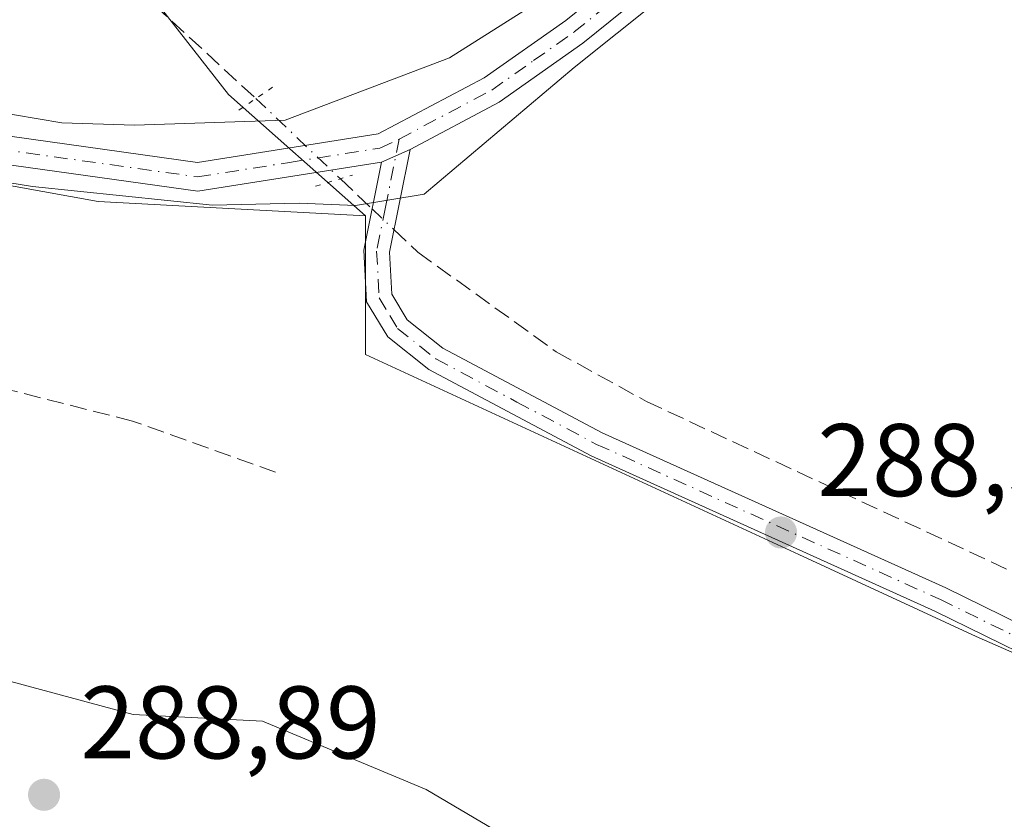
# Model space of a CAD drawing. Units: metres. Extents: x 591025 to 594491, y 4680470 to 4682804.
# Drawn here: x 591843 to 591939, y 4682438 to 4682515 of the extents above; entities that cross this region are included whole.
import ezdxf

# ---------------------------------------------------------------- set-up
doc = ezdxf.new("R2010")
doc.units = ezdxf.units.M
doc.header["$MEASUREMENT"] = 0
for name, pattern in [('DGN Style 3', [2.307223458686699, 1.648016756204785, -0.6592067024819142]), ('DGN Style 4', [2.6384748266838614, 1.318413404963828, -0.6592067024819142, 0.001648016756204785, -0.6592067024819142]), ('DGN Style 5', [1.1536117293433497, 0.4944050268614355, -0.6592067024819142])]:
    doc.linetypes.add(name, pattern=pattern)
for name, color, linetype, lineweight in [('Arbolado forestal CxS', 92, 'Continuous', 0), ('Camino Cxs', 7, 'Continuous', 0), ('Camino eje', 30, 'DGN Style 4', 13), ('Corriente artificial lineal', 4, 'DGN Style 3', 13), ('Corriente artificial lineal oculto', 135, 'DGN Style 4', 13), ('Cultivos herbáceos CxS', 92, 'Continuous', 0), ('Cultivos leñosos CxS', 92, 'Continuous', 0), ('Curva de nivel normal', 30, 'Continuous', 0), ('Núcleo urbano CxS', 7, 'Continuous', 0), ('Pista no pavimentada Cxs', 111, 'Continuous', 0), ('Pista no pavimentada eje', 91, 'DGN Style 4', 0), ('Puente lineal', 2, 'DGN Style 5', 0), ('Punto de cota en terreno', 7, 'Continuous', 0), ('Rótulo de punto de cota en terreno', 7, 'Continuous', 0), ('Senda', 7, 'DGN Style 3', 0)]:
    doc.layers.add(name, color=color, linetype=linetype, lineweight=lineweight)
doc.styles.add('Style-Arial', font='txt')

# ---------------------------------------------------------------- blocks, each defined once
blk = doc.blocks.new('*U10')
at = {"layer": 'Cultivos herbáceos CxS', "color": 92, "linetype": 'Continuous', "lineweight": 0}
blk.add_polyline3d([(591990.6179999998, 4682431.138900001, 288.5936999999976), (591951.5549, 4682448.3629, 288.6518000000069), (592014.4309, 4682512.5944, 288.0653000000021), (592009.0261000004, 4682515.227499999, 287.9033000000054), (591978.0371000003, 4682529.444800001, 287.8929000000062), (591941.0163000004, 4682543.1569, 290.3077000000048), (591922.1128000002, 4682535.675899999, 290.1901000000071), (591883.4288999997, 4682569.208900001, 287.9407000000065), (591811.6491, 4682656.061600001, 288.4774000000034), (591758.7323000003, 4682611.0823, 288.5574999999953), (591846.4079, 4682529.4465, 288.0209999999934), (591863.2429000001, 4682507.8946, 288.725099999996), (591876.5389, 4682496.109099999, 290.0929999999935), (591850.5758999996, 4682497.498500001, 290.2387000000017), (591783.7529999996, 4682509.5711, 290.4113999999972), (591774.4715, 4682508.642200001, 290.2666000000027), (591770.7587000001, 4682502.1425, 289.5366000000067), (591772.6155000003, 4682490.998500001, 288.715200000006), (591781.8958999999, 4682478.9276, 288.3000999999931), (591780.0387000004, 4682467.783299999, 288.3855999999942), (591775.6605000002, 4682465.2238, 288.4986000000063), (591757.1955000004, 4682468.378699999, 288.3886999999959), (591730.5751, 4682477.962300001, 288.2400000000052), (591694.3712999999, 4682492.338, 288.5117999999929)], dxfattribs=at)
blk = doc.blocks.new('5PATER')
at = {"layer": 'Núcleo urbano CxS', "linetype": 'Continuous', "lineweight": 0}
h = blk.add_hatch(color=51, dxfattribs=at)
edge = h.paths.add_edge_path()
edge.add_ellipse((0, 0), major_axis=(-0.1095731443231308, -0.1110710700762829), ratio=0.9994222409660322, start_angle=0, end_angle=360)

msp = doc.modelspace()

# ---------------------------------------------------------------- linework, layer by layer
at = {"layer": 'Arbolado forestal CxS', "color": 92, "linetype": 'Continuous', "lineweight": 0}
for points in [[(591896.9774000002, 4682431.8267, 288.5069999999978), (591882.4253000002, 4682440.4257, 288.4174000000057), (591866.5502000004, 4682447.040300001, 288.6095999999961), (591853.9824999999, 4682447.7018, 288.789300000004), (591836.7845000001, 4682452.332000001, 288.670499999993), (591814.9563999996, 4682463.5768, 288.4211000000068), (591780.0387000004, 4682467.783299999, 288.3855999999942), (591781.8958999999, 4682478.9276, 288.3000999999931), (591772.6155000003, 4682490.998500001, 288.715200000006), (591770.7587000001, 4682502.1425, 289.5366000000067), (591774.4715, 4682508.642200001, 290.2666000000027), (591783.7529999996, 4682509.5711, 290.4113999999972), (591850.5758999996, 4682497.498500001, 290.2387000000017), (591876.5389, 4682496.109099999, 290.0929999999935), (591876.5629000004, 4682482.640100001, 288.8763000000035), (591918.6365, 4682463.2293, 288.5225000000065), (591935.8614999996, 4682455.282500001, 288.6793999999936), (591951.5549, 4682448.3629, 288.6518000000069), (591990.6179999998, 4682431.138900001, 288.5936999999976)], [(591876.5389, 4682496.109099999, 290.0929999999935), (591850.5758999996, 4682497.498500001, 290.2387000000017), (591783.7529999996, 4682509.5711, 290.4113999999972), (591774.4715, 4682508.642200001, 290.2666000000027), (591770.7587000001, 4682502.1425, 289.5366000000067), (591772.6155000003, 4682490.998500001, 288.715200000006), (591781.8958999999, 4682478.9276, 288.3000999999931), (591780.0387000004, 4682467.783299999, 288.3855999999942)], [(591876.5389, 4682496.109099999, 290.0929999999935), (591876.5629000004, 4682482.640100001, 288.8763000000035), (591918.6365, 4682463.2293, 288.5225000000065), (591935.8614999996, 4682455.282500001, 288.6793999999936), (591951.5549, 4682448.3629, 288.6518000000069)], [(591694.3712999999, 4682492.338, 288.5117999999929), (591730.5751, 4682477.962300001, 288.2400000000052), (591757.1955000004, 4682468.378699999, 288.3886999999959), (591775.6605000002, 4682465.2238, 288.4986000000063), (591780.0387000004, 4682467.783299999, 288.3855999999942), (591814.9563999996, 4682463.5768, 288.4211000000068), (591836.7845000001, 4682452.332000001, 288.670499999993), (591853.9824999999, 4682447.7018, 288.789300000004), (591866.5502000004, 4682447.040300001, 288.6095999999961), (591882.4253000002, 4682440.4257, 288.4174000000057), (591896.9774000002, 4682431.8267, 288.5069999999978), (591914.1753000002, 4682425.873600001, 288.5795999999973), (591933.3575999998, 4682417.936100001, 288.6086000000068), (591943.9409999996, 4682410.66, 288.6022999999986), (591960.4775, 4682400.738100001, 288.6423999999971), (591977.6754000001, 4682394.123500001, 288.546199999997), (591986.9358999999, 4682387.5089, 288.4979000000022), (592007.7285000002, 4682382.457900001, 288.5415999999968), (592048.9446999999, 4682359.320900001, 288.4205999999977), (592076.5714999996, 4682352.0275, 288.1744999999937), (592093.1281000003, 4682346.477399999, 288.2244999999967), (592115.9115000004, 4682327.1337, 288.3561999999947), (592148.1233000001, 4682303.202, 288.4477999999945), (592169.8291999997, 4682289.4362, 288.7128999999986)], [(591780.0387000004, 4682467.783299999, 288.3855999999942), (591814.9563999996, 4682463.5768, 288.4211000000068), (591836.7845000001, 4682452.332000001, 288.670499999993), (591853.9824999999, 4682447.7018, 288.789300000004), (591866.5502000004, 4682447.040300001, 288.6095999999961), (591882.4253000002, 4682440.4257, 288.4174000000057), (591896.9774000002, 4682431.8267, 288.5069999999978), (591914.1753000002, 4682425.873600001, 288.5795999999973), (591933.3575999998, 4682417.936100001, 288.6086000000068), (591943.9409999996, 4682410.66, 288.6022999999986), (591960.4775, 4682400.738100001, 288.6423999999971), (591977.6754000001, 4682394.123500001, 288.546199999997), (591986.9358999999, 4682387.5089, 288.4979000000022), (592007.7285000002, 4682382.457900001, 288.5415999999968)], [(591780.0387000004, 4682467.783299999, 288.3855999999942), (591814.9563999996, 4682463.5768, 288.4211000000068), (591836.7845000001, 4682452.332000001, 288.670499999993), (591853.9824999999, 4682447.7018, 288.789300000004), (591866.5502000004, 4682447.040300001, 288.6095999999961), (591882.4253000002, 4682440.4257, 288.4174000000057), (591896.9774000002, 4682431.8267, 288.5069999999978), (591914.1753000002, 4682425.873600001, 288.5795999999973), (591933.3575999998, 4682417.936100001, 288.6086000000068), (591943.9409999996, 4682410.66, 288.6022999999986), (591960.4775, 4682400.738100001, 288.6423999999971), (591977.6754000001, 4682394.123500001, 288.546199999997), (591986.9358999999, 4682387.5089, 288.4979000000022), (592007.7285000002, 4682382.457900001, 288.5415999999968)]]:
    msp.add_polyline3d(points, dxfattribs=at)
at = {"layer": 'Camino Cxs', "color": 7, "linetype": 'Continuous', "lineweight": 0, "extrusion": (-0.02213558112153559, -0.01003267345727383, 0.9997046371362451), "elevation": -59789.21317153668, "flags": 128}
msp.add_lwpolyline([(-4020554.926297059, 2471376.460922848), (-4020554.926297058, 2471379.514036937)], dxfattribs=at)
at = {"layer": 'Camino Cxs', "color": 7, "linetype": 'Continuous', "lineweight": 0}
for points in [[(591983.5301000001, 4682433.9801, 289.6475999999966), (591961.1501000002, 4682443.350099999, 288.7381000000024), (591931.8400999998, 4682457.7401, 288.6907999999967), (591898.4501, 4682472.8101, 288.4579999999987), (591882.7001, 4682481.1801, 288.6621000000014), (591878.7001, 4682484.360099999, 288.8954999999987), (591876.6501000002, 4682487.770099999, 289.1447000000044), (591876.3800999997, 4682492.780099999, 289.551999999996), (591878.0900999998, 4682501.3101, 290.4446999999927), (591880.8701, 4682502.5701, 290.5188999999955), (591878.8800999997, 4682492.600099999, 289.575800000006), (591879.1001000004, 4682488.5101, 289.1971000000049), (591880.5900999998, 4682486.020099999, 288.9824999999983), (591884.0601000004, 4682483.2601, 288.7421000000031), (591899.5401, 4682475.040100001, 288.574099999998), (591932.9001000002, 4682459.9801, 288.7517999999982), (591962.1801000005, 4682445.620100001, 288.7456999999995), (591984.6501000002, 4682436.210100001, 289.1184999999969)], [(591880.8701, 4682502.5701, 290.5188999999955), (591878.8800999997, 4682492.600099999, 289.575800000006), (591879.1001000004, 4682488.5101, 289.1971000000049), (591880.5900999998, 4682486.020099999, 288.9824999999983), (591884.0601000004, 4682483.2601, 288.7421000000031), (591899.5401, 4682475.040100001, 288.574099999998), (591932.9001000002, 4682459.9801, 288.7517999999982), (591962.1801000005, 4682445.620100001, 288.7456999999995), (591984.6501000002, 4682436.210100001, 289.1184999999969), (591990.5000999998, 4682432.7601, 288.9296000000031), (591997.8101000004, 4682426.720100001, 288.9291999999987), (592002.9600999998, 4682419.610099999, 289.1683000000049), (592004.6700999998, 4682414.210100001, 288.9897000000055), (592006.5100999996, 4682383.530099999, 289.1567000000068), (592009.1401000004, 4682379.360099999, 289.0032000000065), (592014.6401000004, 4682376.690099999, 289.6502000000037), (592032.2401000002, 4682372.300100001, 290.795499999993), (592052.6901000004, 4682361.4101, 290.2155999999959), (592077.3300999999, 4682353.770099999, 291.6282999999967), (592088.1001000004, 4682349.380100001, 290.5250999999989), (592136.2424999997, 4682316.385299999, 290.3840999999957), (592164.0701000001, 4682299.200099999, 292.9550000000018)], [(592162.7701000003, 4682297.0801, 295.6055999999954), (592136.4965000004, 4682313.4571, 293.9189000000042), (592086.9001000002, 4682347.190099999, 293.1500999999989), (592076.5000999998, 4682351.4301, 294.795299999998), (592051.7301000003, 4682359.110099999, 293.8778000000021), (592031.3400999998, 4682369.960100001, 293.3831999999966), (592013.7901, 4682374.340100001, 291.7188000000024), (592007.5100999996, 4682377.390100001, 289.2917000000016), (592004.4501, 4682381.4801, 290.192200000005), (592004.0500999996, 4682383.170100001, 290.1456000000035), (592002.2100999998, 4682413.7501, 289.489499999996), (592000.7100999998, 4682418.4801, 290.3006000000024), (591995.9901000002, 4682425.0001, 289.5535999999993), (591989.0701000001, 4682430.720100001, 289.2069000000047), (591983.5301000001, 4682433.9801, 289.6475999999966), (591961.1501000002, 4682443.350099999, 288.7381000000024), (591931.8400999998, 4682457.7401, 288.6907999999967), (591898.4501, 4682472.8101, 288.4579999999987), (591882.7001, 4682481.1801, 288.6621000000014), (591878.7001, 4682484.360099999, 288.8954999999987), (591876.6501000002, 4682487.770099999, 289.1447000000044), (591876.3800999997, 4682492.780099999, 289.551999999996), (591878.0900999998, 4682501.3101, 290.4446999999927)]]:
    msp.add_polyline3d(points, dxfattribs=at)
at = {"layer": 'Camino eje', "color": 30, "linetype": 'DGN Style 4', "lineweight": 13}
msp.add_polyline3d([(591879.8059, 4682503.5691, 290.4248999999982), (591878.4851000002, 4682496.9551, 290.1484999999957), (591877.6300999997, 4682492.690099999, 289.5859999999957), (591877.8750999998, 4682488.140100001, 289.1799000000028), (591878.9001000002, 4682486.4351, 289.034799999994), (591879.6451000003, 4682485.190099999, 288.9398999999976), (591883.3800999997, 4682482.220100001, 288.7045000000071), (591891.2550999997, 4682478.0351, 288.5148999999947), (591898.9951, 4682473.925100001, 288.5209000000032), (591932.3701, 4682458.860099999, 288.7326999999932), (591947.0100999996, 4682451.6801, 288.7399000000005), (591961.6651, 4682444.485099999, 288.7381000000024), (591984.0900999998, 4682435.095100001, 289.3555999999954)], dxfattribs=at)
at = {"layer": 'Corriente artificial lineal', "color": 4, "linetype": 'DGN Style 3', "lineweight": 13, "extrusion": (0.007363451346988101, -0.00698424761571501, 0.999948498608555), "elevation": -28055.28227237726, "flags": 128}
msp.add_lwpolyline([(591855.9272942027, 4682417.971560933), (591859.0014274998, 4682415.055889819)], dxfattribs=at)
at = {"layer": 'Corriente artificial lineal', "color": 4, "linetype": 'DGN Style 3', "lineweight": 13}
for points in [[(591625.0151000004, 4682766.474500001, 288.6150000000052), (591639.8201000001, 4682749.850099999, 288.5684999999939), (591660.1901000004, 4682725.970100001, 288.5817999999999), (591679.8400999998, 4682703.300100001, 288.4891999999964), (591779.8000999996, 4682588.540100001, 288.2793999999994), (591811.9200999998, 4682557.2401, 288.0593999999983), (591865.9003999997, 4682507.4999, 288.4348000000027)], [(591879.3145000003, 4682494.776500001, 289.9146999999939), (591881.6300999997, 4682492.5801, 289.6024999999936), (591895.0701000001, 4682482.9101, 288.4222000000009), (591903.8300999999, 4682478.090100001, 288.3595999999961), (592027.0900999998, 4682420.7401, 288.327099999995), (592063.4301000005, 4682405.3101, 288.1579000000056), (592083.0301000001, 4682404.700099999, 288.1276000000071), (592172.6201, 4682396.860099999, 287.7860999999975), (592269.5500999996, 4682389.7601, 287.5751000000019), (592314.2901, 4682384.950099999, 287.6245999999956), (592480.7200999996, 4682370.420100001, 287.406799999997), (592534.7301000003, 4682367.2401, 287.4896000000008), (592555.6177000003, 4682365.472899999, 287.6869000000006), (592570.0109999999, 4682356.582900001, 287.3352000000014), (592608.9578, 4682319.329399999, 287.209799999997), (592660.1812000005, 4682271.069300001, 287.2949999999983), (592661.4231000004, 4682269.916099999, 287.2627000000066)]]:
    msp.add_polyline3d(points, dxfattribs=at)
at = {"layer": 'Corriente artificial lineal oculto', "color": 135, "linetype": 'DGN Style 4', "lineweight": 13, "extrusion": (-0.1139101120821697, 0.1080459797205473, 0.9875983761791302), "elevation": 438791.4570634414, "flags": 128}
msp.add_lwpolyline([(-3804638.628121302, -2758327.170675386), (-3804638.628121302, -2758315.711543705)], dxfattribs=at)
at = {"layer": 'Corriente artificial lineal oculto', "color": 135, "linetype": 'DGN Style 4', "lineweight": 13, "extrusion": (0.06798391575473607, -0.0644814334533018, 0.9956004881168252), "elevation": -261407.0626555469, "flags": 128}
msp.add_lwpolyline([(3804695.86386998, 2780656.516562638), (3804695.86386998, 2780653.568853512)], dxfattribs=at)
at = {"layer": 'Cultivos herbáceos CxS', "color": 92, "linetype": 'Continuous', "lineweight": 0, "extrusion": (-0.2310523309566666, -0.1490730222108297, 0.9614530952721617), "elevation": -834509.3896126301, "flags": 128}
msp.add_lwpolyline([(-3613792.9947038, 2918982.449573465), (-3613765.757955926, 2918985.010225848), (-3613748.646418564, 2918989.984968632)], dxfattribs=at)
at = {"layer": 'Cultivos herbáceos CxS', "color": 92, "linetype": 'Continuous', "lineweight": 0}
msp.add_polyline3d([(591876.5389, 4682496.109099999, 290.0929999999935), (591850.5758999996, 4682497.498500001, 290.2387000000017), (591783.7529999996, 4682509.5711, 290.4113999999972), (591774.4715, 4682508.642200001, 290.2666000000027), (591770.7587000001, 4682502.1425, 289.5366000000067), (591772.6155000003, 4682490.998500001, 288.715200000006), (591781.8958999999, 4682478.9276, 288.3000999999931), (591780.0387000004, 4682467.783299999, 288.3855999999942)], dxfattribs=at)
at = {"layer": 'Cultivos leñosos CxS', "color": 92, "linetype": 'Continuous', "lineweight": 0, "extrusion": (-0.2310523309566666, -0.1490730222108297, 0.9614530952721617), "elevation": -834509.3896126301, "flags": 128}
msp.add_lwpolyline([(-3613792.9947038, 2918982.449573465), (-3613765.757955926, 2918985.010225848), (-3613748.646418564, 2918989.984968632)], dxfattribs=at)
at = {"layer": 'Cultivos leñosos CxS', "color": 92, "linetype": 'Continuous', "lineweight": 0}
msp.add_polyline3d([(591951.5549, 4682448.3629, 288.6518000000069), (591935.8614999996, 4682455.282500001, 288.6793999999936), (591918.6365, 4682463.2293, 288.5225000000065), (591876.5629000004, 4682482.640100001, 288.8763000000035), (591876.5389, 4682496.109099999, 290.0929999999935), (591863.2429000001, 4682507.8946, 288.725099999996), (591846.4079, 4682529.4465, 288.0209999999934), (591883.4288999997, 4682569.208900001, 287.9407000000065), (591922.1128000002, 4682535.675899999, 290.1901000000071), (591941.0163000004, 4682543.1569, 290.3077000000048), (591978.0371000003, 4682529.444800001, 287.8929000000062), (592009.0261000004, 4682515.227499999, 287.9033000000054), (592014.4309, 4682512.5944, 288.0653000000021)], close=True, dxfattribs=at)
msp.add_polyline3d([(591876.5389, 4682496.109099999, 290.0929999999935), (591876.5629000004, 4682482.640100001, 288.8763000000035), (591918.6365, 4682463.2293, 288.5225000000065), (591935.8614999996, 4682455.282500001, 288.6793999999936), (591951.5549, 4682448.3629, 288.6518000000069)], dxfattribs=at)
at = {"layer": 'Curva de nivel normal', "color": 30, "linetype": 'Continuous', "lineweight": 0, "elevation": 290, "flags": 128}
for points in [[(591939.5800000001, 4682552.920100001), (591931.9100000003, 4682546.890100001), (591923.54, 4682540.610099999), (591917.4100000003, 4682537.7601), (591915.0899999999, 4682535.7601), (591914.1200000001, 4682533.220100001), (591911.2000000002, 4682529.800100001), (591900.54, 4682521.4801), (591884.7000000002, 4682511.460100001), (591868.7599999999, 4682505.390100001), (591854.1200000001, 4682504.920100001), (591847.0499999998, 4682505.130100001), (591840.1200000001, 4682506.3201), (591823.9199999999, 4682508.890100001), (591808.2599999999, 4682511.890100001), (591793.2599999999, 4682514.530099999)], [(591780.0300000003, 4682508.790100001), (591804.3200000003, 4682505.4101), (591844.2199999997, 4682498.950099999), (591861.7000000002, 4682497.1601), (591870.1200000001, 4682497.3301), (591875.5899999999, 4682497.130100001), (591882.25, 4682498.210100001), (591896.8200000003, 4682510.5101), (591917.8600000005, 4682527.3301), (591929.8099999996, 4682537.140100001), (591936.29, 4682541.4801), (591939.8799999999, 4682542.600099999)]]:
    msp.add_lwpolyline(points, dxfattribs=at)
at = {"layer": 'Pista no pavimentada Cxs', "color": 111, "linetype": 'Continuous', "lineweight": 0, "extrusion": (-0.02213558112153559, -0.01003267345727383, 0.9997046371362451), "elevation": -59789.21317153668, "flags": 128}
msp.add_lwpolyline([(-4020554.926297059, 2471376.460922848), (-4020554.926297058, 2471379.514036937)], dxfattribs=at)
at = {"layer": 'Pista no pavimentada Cxs', "color": 111, "linetype": 'Continuous', "lineweight": 0}
for points in [[(591938.8000999996, 4682546.0101, 290.3745999999956), (591897.6601, 4682512.870100001, 290.4103000000032), (591889.5201000003, 4682507.140100001, 290.4888000000064), (591880.8701, 4682502.5701, 290.5188999999955), (591878.0900999998, 4682501.3101, 290.4446999999927), (591860.2500999998, 4682498.5001, 290.9274000000005), (591821.7100999998, 4682503.890100001, 290.3601999999955), (591772.9671, 4682511.901900001, 290.6965000000055), (591773.8191000001, 4682514.5361, 290.6601999999984), (591822.1300999997, 4682506.620100001, 290.465200000006), (591860.2200999996, 4682501.290100001, 292.7442000000011), (591877.7801000001, 4682504.0601, 290.3053000000073), (591888.0800999999, 4682509.5001, 290.4670999999944), (591895.9901000002, 4682515.0801, 290.4373999999953), (591919.2099000001, 4682533.780300001, 290.3825999999972), (591920.6001000004, 4682534.9001, 290.3344999999972), (591960.0100999996, 4682566.630100001, 290.491399999999)], [(591938.8000999996, 4682546.0101, 290.3745999999956), (591897.6601, 4682512.870100001, 290.4103000000032), (591889.5201000003, 4682507.140100001, 290.4888000000064), (591880.8701, 4682502.5701, 290.5188999999955)], [(591773.8191000001, 4682514.5361, 290.6601999999984), (591822.1300999997, 4682506.620100001, 290.465200000006), (591860.2200999996, 4682501.290100001, 292.7442000000011), (591877.7801000001, 4682504.0601, 290.3053000000073), (591888.0800999999, 4682509.5001, 290.4670999999944), (591895.9901000002, 4682515.0801, 290.4373999999953), (591919.2099000001, 4682533.780400001, 290.3825999999972)], [(591878.0900999998, 4682501.3101, 290.4446999999927), (591860.2500999998, 4682498.5001, 290.9274000000005), (591821.7100999998, 4682503.890100001, 290.3601999999955), (591772.9671, 4682511.901900001, 290.6965000000055)]]:
    msp.add_polyline3d(points, dxfattribs=at)
at = {"layer": 'Pista no pavimentada eje', "color": 91, "linetype": 'DGN Style 4', "lineweight": 0}
for points in [[(591879.8059, 4682503.5691, 290.4248999999982), (591888.8000999996, 4682508.3201, 290.5481), (591892.8701, 4682511.1851, 290.9009999999981), (591896.8251, 4682513.975099999, 290.4695000000065), (591920.8531, 4682533.3281, 290.334799999997)], [(591770.5484999996, 4682513.704100001, 290.7790999999997), (591771.3771000003, 4682513.520300001, 290.7599000000046), (591797.5251000002, 4682509.2501, 290.9165999999968), (591821.9200999998, 4682505.255100001, 290.4189000000042), (591860.2351000002, 4682499.895099999, 291.8368999999948), (591869.1551000001, 4682501.300100001, 290.6475000000065), (591877.9351000004, 4682502.6851, 290.4878999999929), (591879.8059, 4682503.5691, 290.4248999999982)]]:
    msp.add_polyline3d(points, dxfattribs=at)
at = {"layer": 'Puente lineal', "color": 2, "linetype": 'DGN Style 5', "lineweight": 0, "extrusion": (0.608723049936658, 0.4112503936711057, 0.6784757638863554), "elevation": 2286163.439851704, "flags": 128}
msp.add_lwpolyline([(3548685.40844696, -2111038.286071699), (3548685.40844696, -2111032.309535055)], dxfattribs=at)
at = {"layer": 'Puente lineal', "color": 2, "linetype": 'DGN Style 5', "lineweight": 0, "extrusion": (0.009393407106666463, 0.002783387573782756, 0.9999520071766158), "elevation": 18883.33185773835, "flags": 128}
msp.add_lwpolyline([(591842.8627240327, 4682464.576907273), (591846.4348093034, 4682465.635311372)], dxfattribs=at)
at = {"layer": 'Senda', "color": 7, "linetype": 'DGN Style 3', "lineweight": 0}
msp.add_polyline3d([(591867.8224999999, 4682471.2271, 288.7456999999995), (591853.9319000002, 4682476.188100001, 288.1659000000073), (591827.8043000001, 4682482.8027, 288.0494999999937), (591810.9370999997, 4682486.110099999, 288.043399999995), (591797.3771000003, 4682486.4407, 288.0426000000007), (591786.1322999997, 4682481.810500001, 288.1744999999937), (591780.5253, 4682479.4915, 288.3705999999947)], dxfattribs=at)

# ---------------------------------------------------------------- block references
at = {"layer": 'Cultivos herbáceos CxS', "color": 92, "linetype": 'Continuous', "lineweight": 0}
msp.add_blockref('*U10', (0, 0), dxfattribs=at)
at = {"layer": 'Punto de cota en terreno', "color": 7, "linetype": 'Continuous', "lineweight": 0, "xscale": 10, "yscale": 10, "zscale": 10}
for p in [(591916.9000000004, 4682465.369999999, 288.5800000000018), (591845.3300000001, 4682439.9, 288.8899999999995)]:
    msp.add_blockref('5PATER', p, dxfattribs=at)

# ---------------------------------------------------------------- texts
at = {"layer": 'Rótulo de punto de cota en terreno', "color": 7, "linetype": 'Continuous', "lineweight": 0, "style": 'Style-Arial'}
for s, p in [('288,58', (591920.4277999997, 4682468.897800001)), ('288,89', (591848.8578000005, 4682443.427800001))]:
    msp.add_text(s, height=7.000000000000002, dxfattribs=at).set_placement(p)

doc.saveas('drawing.dxf')
